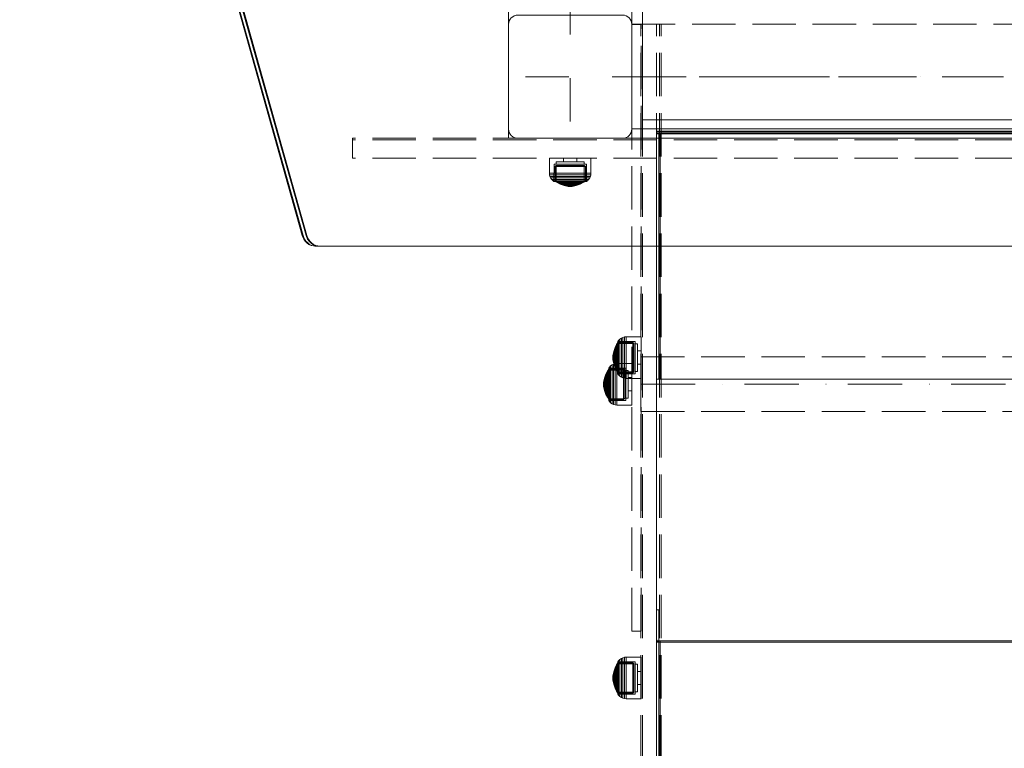
# Model space of a CAD drawing. Units: millimetres. Extents: x -1294 to 6031, y -501 to 7710.
# Drawn here: x 1394 to 2033, y 3851 to 4324 of the extents above; entities that cross this region are included whole.
import ezdxf

# ---------------------------------------------------------------- set-up
doc = ezdxf.new("R2010")
doc.units = ezdxf.units.MM
for name, pattern in [('Dashed', [56.444445, 28.222222, -28.222222]), ('Dot & Dashed', [67.027776, 35.277777, -17.638888, 0, -14.111111]), ('Hidden Line', [39.122222, 28.222222, -10.9])]:
    doc.linetypes.add(name, pattern=pattern)
for name, color, linetype, lineweight in [('2D Drafting - General_Pen_No__101', 7, 'Continuous', 20), ('2D Drafting - General_Pen_No__62', 7, 'Continuous', 20), ('Interior - Furniture _Pen_No__87', 7, 'Continuous', 20), ('Interior - Furniture _Pen_No__89', 7, 'Continuous', 20), ('Interior - Furniture _Pen_No__90', 7, 'Continuous', 20), ('Structural - Bearing_Pen_No__69', 7, 'Continuous', 20), ('Structural - Bearing_Pen_No__89', 7, 'Continuous', 20), ('Structural - Bearing_Pen_No__90', 7, 'Continuous', 20)]:
    doc.layers.add(name, color=color, linetype=linetype, lineweight=lineweight)
for name, color, linetype in [('Dimensions', 7, 'Continuous'), ('Interior - Furniture', 7, 'Continuous'), ('Structural - Bearing', 7, 'Continuous')]:
    doc.layers.add(name, color=color, linetype=linetype)
doc.styles.get("Standard").update_dxf_attribs({"font": 'arial.ttf'})
doc.dimstyles.new('Leikkiset keinu', dxfattribs={"dimtxt": 150, "dimasz": 2.5, "dimexe": 0.06, "dimexo": 0.625, "dimtad": 0, "dimtih": 1, "dimtoh": 1, "dimdec": 0, "dimtxsty": 'Standard', "dimcen": 2.5, "dimadec": 0, "dimazin": 0, "dimtfac": 1, "dimtmove": 0, "dimatfit": 3, "dimfxl": 1, "dimarcsym": 0})

# ---------------------------------------------------------------- blocks, each defined once
blk = doc.blocks.new('Slab_2', base_point=(318, -243))
at = {"layer": 'Structural - Bearing_Pen_No__89', "linetype": 'Continuous', "flags": 128}
blk.add_lwpolyline([(318, -243), (243, -243), (243, -318), (-243, -318), (-243, -243), (-318, -243), (-318, 243), (-243, 243), (-243, 318), (243, 318), (243, 243), (318, 243)], close=True, dxfattribs=at)
blk = doc.blocks.new('Slab_4', base_point=(-256, -250))
at = {"layer": 'Structural - Bearing_Pen_No__89', "linetype": 'Continuous', "flags": 128}
blk.add_lwpolyline([(-256, -250), (-324, -250, 0.414214), (-330, -256), (-330, -324, 0.414214), (-324, -330), (-256, -330, 0.414214), (-250, -324), (-250, -256, 0.414214)], format="xyb", close=True, dxfattribs=at)
blk = doc.blocks.new('00_100101_mice_black')
at = {"layer": 'Interior - Furniture _Pen_No__87', "linetype": 'Continuous'}
for p, q in [((1.52, 13.78), (0.79, 12.74)), ((2.34, 14.55), (1.52, 13.78)), ((1.89, 13.78), (1.52, 13.78)), ((2.61, 13.78), (1.89, 13.78)), ((2.98, 14.98), (2.34, 14.55)), ((2.68, 14.55), (2.34, 14.55)), ((3.65, 13.78), (2.61, 13.78)), ((3.35, 14.55), (2.68, 14.55)), ((3, 3.75), (2.98, 14.98)), ((3.3, 14.98), (2.98, 14.98)), ((3.93, 14.98), (3.3, 14.98)), ((4.32, 14.55), (3.35, 14.55)), ((5.02, 15.82), (3.65, 14.98)), ((3.95, 14.98), (3.65, 14.98)), ((3.65, 14.98), (3.66, 5.28)), ((5, 13.78), (3.65, 13.78)), ((4.85, 14.98), (3.93, 14.98)), ((4.54, 14.98), (3.95, 14.98)), ((5.58, 14.55), (4.32, 14.55)), ((4.34, 14.98), (5.46, 15.63)), ((4.35, 4.61), (4.34, 14.98)), ((5.4, 14.98), (4.54, 14.98)), ((6.03, 14.98), (4.85, 14.98)), ((6.61, 13.78), (5, 13.78)), ((6.92, 16.76), (5.02, 15.82)), ((5.28, 15.82), (5.02, 15.82)), ((5.79, 15.82), (5.28, 15.82)), ((6.51, 14.98), (5.4, 14.98)), ((5.46, 15.63), (6.87, 16.3)), ((5.7, 15.63), (5.46, 15.63)), ((7.08, 14.55), (5.58, 14.55)), ((6.18, 15.63), (5.7, 15.63)), ((6.53, 15.82), (5.79, 15.82)), ((7.44, 14.98), (6.03, 14.98)), ((6.89, 15.63), (6.18, 15.63)), ((7.83, 14.98), (6.51, 14.98)), ((7.48, 15.82), (6.53, 15.82)), ((8.42, 13.78), (6.61, 13.78)), ((6.87, 16.3), (8.87, 17.02)), ((7.07, 16.3), (6.87, 16.3)), ((7.79, 15.63), (6.89, 15.63)), ((9.53, 17.69), (6.92, 16.76)), ((7.12, 16.76), (6.92, 16.76)), ((7.47, 16.3), (7.07, 16.3)), ((8.77, 14.55), (7.08, 14.55)), ((7.52, 16.76), (7.12, 16.76)), ((9.04, 14.98), (7.44, 14.98)), ((8.05, 16.3), (7.47, 16.3)), ((8.62, 15.82), (7.48, 15.82)), ((8.09, 16.76), (7.52, 16.76)), ((8.87, 15.63), (7.79, 15.63)), ((9.32, 14.98), (7.83, 14.98)), ((8.8, 16.3), (8.05, 16.3)), ((8.83, 16.76), (8.09, 16.76)), ((10.39, 13.78), (8.42, 13.78)), ((9.9, 15.82), (8.62, 15.82)), ((10.6, 14.55), (8.77, 14.55)), ((9.68, 16.3), (8.8, 16.3)), ((9.71, 16.76), (8.83, 16.76)), ((8.87, 17.02), (11.18, 17.54)), ((9.01, 17.02), (8.87, 17.02)), ((10.09, 15.63), (8.87, 15.63)), ((9.29, 17.02), (9.01, 17.02)), ((10.77, 14.98), (9.04, 14.98)), ((9.69, 17.02), (9.29, 17.02)), ((10.94, 14.98), (9.32, 14.98)), ((12.16, 18.26), (9.53, 17.69)), ((9.65, 17.69), (9.53, 17.69)), ((9.89, 17.69), (9.65, 17.69)), ((10.69, 16.3), (9.68, 16.3)), ((10.21, 17.02), (9.69, 17.02)), ((10.71, 16.76), (9.71, 16.76)), ((10.24, 17.69), (9.89, 17.69)), ((11.3, 15.82), (9.9, 15.82)), ((11.41, 15.63), (10.09, 15.63)), ((10.83, 17.02), (10.21, 17.02)), ((10.68, 17.69), (10.24, 17.69)), ((12.45, 13.78), (10.39, 13.78)), ((12.52, 14.55), (10.6, 14.55)), ((11.21, 17.69), (10.68, 17.69)), ((11.78, 16.3), (10.69, 16.3)), ((11.79, 16.76), (10.71, 16.76)), ((12.58, 14.98), (10.77, 14.98)), ((11.54, 17.02), (10.83, 17.02)), ((12.64, 14.98), (10.94, 14.98)), ((11.25, 17.54), (11.18, 17.54)), ((11.82, 17.69), (11.21, 17.69)), ((11.25, 17.55), (12.51, 17.7)), ((11.39, 17.54), (11.25, 17.54)), ((12.76, 15.82), (11.3, 15.82)), ((11.59, 17.54), (11.39, 17.54)), ((12.8, 15.63), (11.41, 15.63)), ((12.3, 17.02), (11.54, 17.02)), ((11.85, 17.54), (11.59, 17.54)), ((12.92, 16.3), (11.78, 16.3)), ((12.92, 16.76), (11.79, 16.76)), ((12.47, 17.69), (11.82, 17.69)), ((12.16, 17.54), (11.85, 17.54)), ((12.2, 18.26), (12.16, 18.26)), ((12.51, 17.54), (12.16, 17.54)), ((13.45, 18.4), (12.2, 18.27)), ((12.28, 18.26), (12.2, 18.26)), ((12.4, 18.26), (12.28, 18.26)), ((13.1, 17.02), (12.3, 17.02)), ((12.55, 18.26), (12.4, 18.26)), ((12.45, 13.78), (14.55, 13.78)), ((14.55, 13.78), (12.45, 13.78)), ((13.15, 17.69), (12.47, 17.69)), ((12.54, 17.7), (12.51, 17.7)), ((12.9, 17.54), (12.51, 17.54)), ((12.52, 14.55), (14.48, 14.55)), ((14.48, 14.55), (12.52, 14.55)), ((12.6, 17.7), (12.54, 17.7)), ((12.73, 18.26), (12.55, 18.26)), ((14.42, 14.98), (12.58, 14.98)), ((12.69, 17.7), (12.6, 17.7)), ((14.36, 14.98), (12.64, 14.98)), ((12.69, 17.71), (13.45, 17.75)), ((12.8, 17.7), (12.69, 17.7)), ((12.93, 18.26), (12.73, 18.26)), ((12.76, 15.82), (14.24, 15.82)), ((14.24, 15.82), (12.76, 15.82)), ((12.93, 17.7), (12.8, 17.7)), ((12.8, 15.63), (14.2, 15.63)), ((14.2, 15.63), (12.8, 15.63)), ((13.3, 17.54), (12.9, 17.54)), ((12.92, 16.76), (14.08, 16.76)), ((14.08, 16.76), (12.92, 16.76)), ((12.92, 16.3), (14.08, 16.3)), ((14.08, 16.3), (12.92, 16.3)), ((13.15, 18.26), (12.93, 18.26)), ((13.08, 17.7), (12.93, 17.7)), ((13.24, 17.7), (13.08, 17.7)), ((13.1, 17.02), (13.9, 17.02)), ((13.9, 17.02), (13.1, 17.02)), ((13.38, 18.26), (13.15, 18.26)), ((13.15, 17.69), (13.85, 17.69)), ((13.85, 17.69), (13.15, 17.69)), ((13.41, 17.7), (13.24, 17.7)), ((13.3, 17.54), (13.7, 17.54)), ((13.7, 17.54), (13.3, 17.54)), ((13.38, 18.26), (13.62, 18.26)), ((13.62, 18.26), (13.38, 18.26)), ((13.41, 17.7), (13.59, 17.7)), ((13.59, 17.7), (13.41, 17.7)), ((13.45, 17.75), (13.45, 18.4)), ((13.47, 18.4), (13.46, 18.4)), ((13.47, 17.75), (13.46, 17.75)), ((13.49, 18.4), (13.47, 18.4)), ((13.49, 17.75), (13.47, 17.75)), ((13.5, 18.4), (13.49, 18.4)), ((13.5, 17.75), (13.49, 17.75)), ((13.5, 18.4), (13.5, 18.4)), ((13.52, 18.4), (13.5, 18.4)), ((13.5, 17.75), (13.5, 17.75)), ((13.52, 17.75), (13.5, 17.75)), ((13.54, 18.4), (13.52, 18.4)), ((13.54, 17.75), (13.52, 17.75)), ((13.54, 18.4), (13.54, 18.4)), ((13.54, 17.75), (13.54, 17.75)), ((13.55, 17.75), (13.55, 18.4)), ((13.55, 18.4), (14.8, 18.27)), ((14.31, 17.71), (13.55, 17.75)), ((13.76, 17.7), (13.59, 17.7)), ((13.85, 18.26), (13.62, 18.26)), ((14.1, 17.54), (13.7, 17.54)), ((13.92, 17.7), (13.76, 17.7)), ((14.07, 18.26), (13.85, 18.26)), ((14.53, 17.69), (13.85, 17.69)), ((14.7, 17.02), (13.9, 17.02)), ((14.07, 17.7), (13.92, 17.7)), ((14.27, 18.26), (14.07, 18.26)), ((14.2, 17.7), (14.07, 17.7)), ((15.21, 16.76), (14.08, 16.76)), ((15.22, 16.3), (14.08, 16.3)), ((14.49, 17.54), (14.1, 17.54)), ((14.31, 17.7), (14.2, 17.7)), ((15.59, 15.63), (14.2, 15.63)), ((15.7, 15.82), (14.24, 15.82)), ((14.45, 18.26), (14.27, 18.26)), ((14.4, 17.7), (14.31, 17.7)), ((16.06, 14.98), (14.36, 14.98)), ((14.46, 17.7), (14.4, 17.7)), ((16.23, 14.98), (14.42, 14.98)), ((14.6, 18.26), (14.45, 18.26)), ((14.49, 17.7), (14.46, 17.7)), ((16.4, 14.55), (14.48, 14.55)), ((15.75, 17.55), (14.49, 17.7)), ((14.84, 17.54), (14.49, 17.54)), ((15.18, 17.69), (14.53, 17.69)), ((16.61, 13.78), (14.55, 13.78)), ((14.72, 18.26), (14.6, 18.26)), ((15.46, 17.02), (14.7, 17.02)), ((14.8, 18.26), (14.72, 18.26)), ((14.84, 18.26), (14.8, 18.26)), ((14.84, 18.26), (17.47, 17.69)), ((15.15, 17.54), (14.84, 17.54)), ((15.41, 17.54), (15.15, 17.54)), ((15.79, 17.69), (15.18, 17.69)), ((16.29, 16.76), (15.21, 16.76)), ((16.31, 16.3), (15.22, 16.3)), ((15.61, 17.54), (15.41, 17.54)), ((16.17, 17.02), (15.46, 17.02)), ((16.91, 15.63), (15.59, 15.63)), ((15.75, 17.54), (15.61, 17.54)), ((17.1, 15.82), (15.7, 15.82)), ((15.82, 17.54), (15.75, 17.54)), ((16.32, 17.69), (15.79, 17.69)), ((18.13, 17.02), (15.82, 17.54)), ((17.68, 14.98), (16.06, 14.98)), ((16.79, 17.02), (16.17, 17.02)), ((17.96, 14.98), (16.23, 14.98)), ((17.29, 16.76), (16.29, 16.76)), ((17.32, 16.3), (16.31, 16.3)), ((16.76, 17.69), (16.32, 17.69)), ((18.23, 14.55), (16.4, 14.55)), ((18.58, 13.78), (16.61, 13.78)), ((17.11, 17.69), (16.76, 17.69)), ((17.31, 17.02), (16.79, 17.02)), ((18.13, 15.63), (16.91, 15.63)), ((18.38, 15.82), (17.1, 15.82)), ((17.35, 17.69), (17.11, 17.69)), ((18.17, 16.76), (17.29, 16.76)), ((17.71, 17.02), (17.31, 17.02)), ((18.2, 16.3), (17.32, 16.3)), ((17.47, 17.69), (17.35, 17.69)), ((17.47, 17.69), (20.08, 16.76)), ((19.17, 14.98), (17.68, 14.98)), ((17.99, 17.02), (17.71, 17.02)), ((19.56, 14.98), (17.96, 14.98)), ((18.13, 17.02), (17.99, 17.02)), ((20.13, 16.3), (18.13, 17.02)), ((19.21, 15.63), (18.13, 15.63)), ((18.91, 16.76), (18.17, 16.76)), ((18.95, 16.3), (18.2, 16.3)), ((19.92, 14.55), (18.23, 14.55)), ((19.52, 15.82), (18.38, 15.82)), ((20.39, 13.78), (18.58, 13.78)), ((19.48, 16.76), (18.91, 16.76)), ((19.53, 16.3), (18.95, 16.3)), ((20.49, 14.98), (19.17, 14.98)), ((20.11, 15.63), (19.21, 15.63)), ((19.88, 16.76), (19.48, 16.76)), ((20.47, 15.82), (19.52, 15.82)), ((19.93, 16.3), (19.53, 16.3)), ((20.97, 14.98), (19.56, 14.98)), ((20.08, 16.76), (19.88, 16.76)), ((21.42, 14.55), (19.92, 14.55)), ((20.13, 16.3), (19.93, 16.3)), ((20.08, 16.76), (21.98, 15.82)), ((20.82, 15.63), (20.11, 15.63)), ((21.54, 15.63), (20.13, 16.3)), ((22, 13.78), (20.39, 13.78)), ((21.21, 15.82), (20.47, 15.82)), ((21.6, 14.98), (20.49, 14.98)), ((21.3, 15.63), (20.82, 15.63)), ((22.15, 14.98), (20.97, 14.98)), ((21.72, 15.82), (21.21, 15.82)), ((21.54, 15.63), (21.3, 15.63)), ((22.68, 14.55), (21.42, 14.55)), ((22.66, 14.98), (21.54, 15.63)), ((22.46, 14.98), (21.6, 14.98)), ((21.98, 15.82), (21.72, 15.82)), ((21.98, 15.82), (23.35, 14.98)), ((23.35, 13.78), (22, 13.78)), ((23.07, 14.98), (22.15, 14.98)), ((23.05, 14.98), (22.46, 14.98)), ((22.65, 4.61), (22.66, 14.98)), ((23.65, 14.55), (22.68, 14.55)), ((23.35, 14.98), (23.05, 14.98)), ((23.7, 14.98), (23.07, 14.98)), ((23.35, 14.98), (23.34, 5.28)), ((24.39, 13.78), (23.35, 13.78)), ((24.32, 14.55), (23.65, 14.55)), ((24.02, 14.98), (23.7, 14.98)), ((24, 3.75), (24.02, 14.98)), ((24.02, 14.98), (24.66, 14.55)), ((24.66, 14.55), (24.32, 14.55)), ((25.11, 13.78), (24.39, 13.78)), ((24.66, 14.55), (25.48, 13.78)), ((25.48, 13.78), (25.11, 13.78)), ((25.48, 13.78), (26.21, 12.74)), ((0.09, 10.79), (0, 9.75)), ((0.41, 9.75), (0, 9.75)), ((0, 9.75), (0, 0)), ((0.39, 11.88), (0.09, 10.79)), ((0.5, 10.79), (0.09, 10.79)), ((0.79, 12.74), (0.39, 11.88)), ((0.78, 11.88), (0.39, 11.88)), ((1.22, 9.75), (0.41, 9.75)), ((1.3, 10.79), (0.5, 10.79)), ((1.57, 11.88), (0.78, 11.88)), ((1.17, 12.74), (0.79, 12.74)), ((1.93, 12.74), (1.17, 12.74)), ((2.4, 9.75), (1.22, 9.75)), ((2.47, 10.79), (1.3, 10.79)), ((2.72, 11.88), (1.57, 11.88)), ((3.05, 12.74), (1.93, 12.74)), ((3.92, 9.75), (2.4, 9.75)), ((3.98, 10.79), (2.47, 10.79)), ((4.19, 11.88), (2.72, 11.88)), ((4.48, 12.74), (3.05, 12.74)), ((5.73, 9.75), (3.92, 9.75)), ((5.78, 10.79), (3.98, 10.79)), ((5.95, 11.88), (4.19, 11.88)), ((6.18, 12.74), (4.48, 12.74)), ((7.77, 9.75), (5.73, 9.75)), ((7.81, 10.79), (5.78, 10.79)), ((7.94, 11.88), (5.95, 11.88)), ((8.11, 12.74), (6.18, 12.74)), ((9.99, 9.75), (7.77, 9.75)), ((10.02, 10.79), (7.81, 10.79)), ((10.09, 11.88), (7.94, 11.88)), ((10.2, 12.74), (8.11, 12.74)), ((12.32, 9.75), (9.99, 9.75)), ((12.33, 10.79), (10.02, 10.79)), ((12.35, 11.88), (10.09, 11.88)), ((12.39, 12.74), (10.2, 12.74)), ((12.32, 9.75), (14.68, 9.75)), ((14.68, 9.75), (12.32, 9.75)), ((12.33, 10.79), (14.67, 10.79)), ((14.67, 10.79), (12.33, 10.79)), ((12.35, 11.88), (14.65, 11.88)), ((14.65, 11.88), (12.35, 11.88)), ((12.39, 12.74), (14.61, 12.74)), ((14.61, 12.74), (12.39, 12.74)), ((16.8, 12.74), (14.61, 12.74)), ((16.91, 11.88), (14.65, 11.88)), ((16.98, 10.79), (14.67, 10.79)), ((17.01, 9.75), (14.68, 9.75)), ((18.89, 12.74), (16.8, 12.74)), ((19.06, 11.88), (16.91, 11.88)), ((19.19, 10.79), (16.98, 10.79)), ((19.23, 9.75), (17.01, 9.75)), ((20.82, 12.74), (18.89, 12.74)), ((21.05, 11.88), (19.06, 11.88)), ((21.22, 10.79), (19.19, 10.79)), ((21.27, 9.75), (19.23, 9.75)), ((22.52, 12.74), (20.82, 12.74)), ((22.81, 11.88), (21.05, 11.88)), ((23.02, 10.79), (21.22, 10.79)), ((23.08, 9.75), (21.27, 9.75)), ((23.95, 12.74), (22.52, 12.74)), ((24.28, 11.88), (22.81, 11.88)), ((24.53, 10.79), (23.02, 10.79)), ((24.6, 9.75), (23.08, 9.75)), ((25.07, 12.74), (23.95, 12.74)), ((25.43, 11.88), (24.28, 11.88)), ((25.7, 10.79), (24.53, 10.79)), ((25.78, 9.75), (24.6, 9.75)), ((25.83, 12.74), (25.07, 12.74)), ((26.22, 11.88), (25.43, 11.88)), ((26.5, 10.79), (25.7, 10.79)), ((26.59, 9.75), (25.78, 9.75)), ((26.21, 12.74), (25.83, 12.74)), ((26.21, 12.74), (26.61, 11.88)), ((26.61, 11.88), (26.22, 11.88)), ((26.91, 10.79), (26.5, 10.79)), ((27, 9.75), (26.59, 9.75)), ((26.61, 11.88), (26.91, 10.79)), ((26.91, 10.79), (27, 9.75)), ((27, 9.75), (27, 0)), ((0.41, 0), (0, 0)), ((1.22, 0), (0.41, 0)), ((2.4, 0), (1.22, 0)), ((3.92, 0), (2.4, 0)), ((3.32, 3.75), (3, 3.75)), ((3.95, 3.75), (3.32, 3.75)), ((3.66, 5.28), (4.35, 4.61)), ((3.96, 5.28), (3.66, 5.28)), ((5.73, 0), (3.92, 0)), ((4.87, 3.75), (3.95, 3.75)), ((4.55, 5.28), (3.96, 5.28)), ((4.63, 4.61), (4.35, 4.61)), ((4.5, 2.25), (4.5, 3.75)), ((4.77, 2.25), (4.5, 2.25)), ((5.41, 5.28), (4.55, 5.28)), ((5.18, 4.61), (4.63, 4.61)), ((5.31, 2.25), (4.77, 2.25)), ((6.05, 3.75), (4.87, 3.75)), ((5.98, 4.61), (5.18, 4.61)), ((6.1, 2.25), (5.31, 2.25)), ((6.52, 5.28), (5.41, 5.28)), ((7.77, 0), (5.73, 0)), ((7.01, 4.61), (5.98, 4.61)), ((7.45, 3.75), (6.05, 3.75)), ((7.11, 2.25), (6.1, 2.25)), ((7.84, 5.28), (6.52, 5.28)), ((8.23, 4.61), (7.01, 4.61)), ((8.32, 2.25), (7.11, 2.25)), ((9.05, 3.75), (7.45, 3.75)), ((9.99, 0), (7.77, 0)), ((9.33, 5.28), (7.84, 5.28)), ((9.62, 4.61), (8.23, 4.61)), ((9.68, 2.25), (8.32, 2.25)), ((10.77, 3.75), (9.05, 3.75)), ((9.2, 0), (9.2, 2.25)), ((10.94, 5.28), (9.33, 5.28)), ((11.12, 4.61), (9.62, 4.61)), ((11.16, 2.25), (9.68, 2.25)), ((12.32, 0), (9.99, 0)), ((12.58, 3.75), (10.77, 3.75)), ((12.64, 5.28), (10.94, 5.28)), ((12.7, 4.61), (11.12, 4.61)), ((12.71, 2.25), (11.16, 2.25)), ((14.68, 0), (12.32, 0)), ((14.42, 3.75), (12.58, 3.75)), ((12.64, 5.28), (14.36, 5.28)), ((14.36, 5.28), (12.64, 5.28)), ((12.7, 4.61), (14.3, 4.61)), ((14.3, 4.61), (12.7, 4.61)), ((14.29, 2.25), (12.71, 2.25)), ((15.84, 2.25), (14.29, 2.25)), ((15.88, 4.61), (14.3, 4.61)), ((16.06, 5.28), (14.36, 5.28)), ((16.23, 3.75), (14.42, 3.75)), ((17.01, 0), (14.68, 0)), ((17.32, 2.25), (15.84, 2.25)), ((17.38, 4.61), (15.88, 4.61)), ((17.67, 5.28), (16.06, 5.28)), ((17.95, 3.75), (16.23, 3.75)), ((19.23, 0), (17.01, 0)), ((18.68, 2.25), (17.32, 2.25)), ((18.77, 4.61), (17.38, 4.61)), ((19.16, 5.28), (17.67, 5.28)), ((17.8, 0), (17.8, 2.25)), ((19.55, 3.75), (17.95, 3.75)), ((19.89, 2.25), (18.68, 2.25)), ((19.99, 4.61), (18.77, 4.61)), ((20.48, 5.28), (19.16, 5.28)), ((21.27, 0), (19.23, 0)), ((20.95, 3.75), (19.55, 3.75)), ((20.9, 2.25), (19.89, 2.25)), ((21.02, 4.61), (19.99, 4.61)), ((21.59, 5.28), (20.48, 5.28)), ((21.69, 2.25), (20.9, 2.25)), ((22.13, 3.75), (20.95, 3.75)), ((21.82, 4.61), (21.02, 4.61)), ((23.08, 0), (21.27, 0)), ((22.45, 5.28), (21.59, 5.28)), ((22.23, 2.25), (21.69, 2.25)), ((22.37, 4.61), (21.82, 4.61)), ((23.05, 3.75), (22.13, 3.75)), ((22.5, 2.25), (22.23, 2.25)), ((22.65, 4.61), (22.37, 4.61)), ((23.04, 5.28), (22.45, 5.28)), ((22.5, 2.25), (22.5, 3.75)), ((23.34, 5.28), (22.65, 4.61)), ((23.34, 5.28), (23.04, 5.28)), ((23.68, 3.75), (23.05, 3.75)), ((24.6, 0), (23.08, 0)), ((24, 3.75), (23.68, 3.75)), ((25.78, 0), (24.6, 0)), ((26.59, 0), (25.78, 0)), ((27, 0), (26.59, 0))]:
    blk.add_line(p, q, dxfattribs=at)
blk = doc.blocks.new('00_TEMAT_SLnew_nerza120')
at = {"layer": 'Interior - Furniture _Pen_No__89', "linetype": 'Continuous'}
for p, q in [((1555.34, 468), (1539.3, 468)), ((1539.3, 468), (1539.3, 465.5)), ((1540.32, 468), (1540.32, 465.5)), ((1592.14, 468), (1555.34, 468)), ((1632.53, 468), (1592.14, 468)), ((1675.28, 468), (1632.53, 468)), ((1710.31, 468), (1675.28, 468)), ((1710.31, 468), (1710.31, 465.5)), ((1869.71, 468), (1869.71, 0)), ((1870.53, 468), (1870.31, 468)), ((1870.31, 468), (1870.31, 465.5)), ((1871.21, 468), (1870.31, 468)), ((1870.96, 468), (1870.53, 468)), ((1871.37, 468), (1870.96, 468)), ((1871.21, 468), (1871.21, 468)), ((1871.31, 468), (1871.21, 468)), ((1871.21, 468), (1871.21, 0)), ((1871.31, 468), (1871.31, 0)), ((1872.81, 468), (1871.31, 468)), ((1871.31, 468), (1871.31, 0)), ((1871.75, 468), (1871.37, 468)), ((1872.08, 468), (1871.75, 468)), ((1872.37, 468), (1872.08, 468)), ((1872.58, 468), (1872.37, 468)), ((1872.73, 468), (1872.58, 468)), ((1872.81, 468), (1872.73, 468)), ((1872.81, 468), (1872.81, 0)), ((1872.81, 468), (1872.81, 0)), ((1872.81, 468), (1872.81, 468))]:
    blk.add_line(p, q, dxfattribs=at)
at = {"layer": 'Interior - Furniture _Pen_No__90', "linetype": 'Continuous'}
for p, q in [((559, 468), (1541, 468)), ((1539.8, 467.27), (1539.3, 465.5)), ((1541, 468), (1539.8, 467.27)), ((1560.44, 468), (1541, 468)), ((1560.44, 466.5), (1560.44, 468)), ((1710.31, 468), (1710.31, 467.27)), ((1710.31, 468), (1870.31, 468)), ((1710.31, 467.27), (1710.31, 465.5)), ((1870.31, 468), (1870.31, 467.27)), ((1870.31, 467.27), (1870.31, 465.5)), ((557.29, 465.5), (1539.3, 465.5)), ((559, 466.5), (1541, 466.5)), ((1539.3, 465.5), (1539.3, 2.5)), ((1539.3, 465.5), (1540.32, 465.5)), ((1540.32, 465.5), (1540.52, 466.21)), ((1540.32, 2.5), (1540.32, 465.5)), ((1540.52, 466.21), (1541, 466.5)), ((1541, 466.5), (1560.44, 466.5)), ((1710.31, 466.5), (1870.31, 466.5)), ((1710.31, 465.5), (1710.31, 2.5)), ((1710.31, 465.5), (1870.31, 465.5)), ((1870.31, 465.5), (1870.31, 2.5))]:
    blk.add_line(p, q, dxfattribs=at)
blk = doc.blocks.new('Beam_13', base_point=(0, -343.02))
at = {"layer": 'Structural - Bearing_Pen_No__90', "linetype": 'Hidden Line'}
for p, q in [((-431.41, -343.02), (-431.41, -342.02)), ((431.41, -343.02), (-431.41, -343.02))]:
    blk.add_line(p, q, dxfattribs=at)
blk = doc.blocks.new('Beam_14', base_point=(0, -342.01))
at = {"layer": 'Structural - Bearing_Pen_No__90', "linetype": 'Hidden Line'}
for p in [(431.41, -331.01), (-431.41, -342.01)]:
    blk.add_line(p, (-431.41, -331.01), dxfattribs=at)
blk = doc.blocks.new('Beam_15', base_point=(0, -331))
at = {"layer": 'Structural - Bearing_Pen_No__90', "linetype": 'Hidden Line'}
for p, q in [((431.41, -330), (-431.41, -330)), ((-431.41, -331), (-431.41, -330)), ((431.41, -331), (-431.41, -331))]:
    blk.add_line(p, q, dxfattribs=at)
blk = doc.blocks.new('Beam_25', base_point=(-245, -330))
at = {"layer": 'Structural - Bearing_Pen_No__69', "linetype": 'Dot & Dashed'}
blk.add_line((-245, -330), (-244, -330), dxfattribs=at)
at = {"layer": 'Structural - Bearing_Pen_No__90', "linetype": 'Hidden Line'}
for p, q in [((-245, -256), (-244, -256)), ((-244, -650.21), (-244, -256)), ((-245, -650.21), (-244, -650.21))]:
    blk.add_line(p, q, dxfattribs=at)
blk = doc.blocks.new('Beam_26', base_point=(-249.01, -330))
at = {"layer": 'Structural - Bearing_Pen_No__69', "linetype": 'Dot & Dashed'}
blk.add_line((-249.01, -330), (-245.01, -330), dxfattribs=at)
at = {"layer": 'Structural - Bearing_Pen_No__90', "linetype": 'Hidden Line'}
for p, q in [((-249.01, -256), (-245.01, -256)), ((-249.01, -650.21), (-245.01, -650.21))]:
    blk.add_line(p, q, dxfattribs=at)
blk = doc.blocks.new('Beam_27', base_point=(-250.02, -330))
at = {"layer": 'Structural - Bearing_Pen_No__69', "linetype": 'Dot & Dashed'}
blk.add_line((-250.02, -330), (-249.02, -330), dxfattribs=at)
at = {"layer": 'Structural - Bearing_Pen_No__90', "linetype": 'Hidden Line'}
for p, q in [((-250.02, -256), (-249.02, -256)), ((-250.02, -650.21), (-250.02, -256)), ((-250.02, -650.21), (-249.02, -650.21))]:
    blk.add_line(p, q, dxfattribs=at)
blk = doc.blocks.new('Beam_31', base_point=(-244.05, -489.8))
at = {"layer": 'Structural - Bearing_Pen_No__69', "linetype": 'Dot & Dashed'}
blk.add_line((-244.05, -489.8), (244.01, -489.8), dxfattribs=at)
at = {"layer": 'Structural - Bearing_Pen_No__90', "linetype": 'Hidden Line'}
for p, q in [((-244.05, -472.04), (244.01, -472.04)), ((-244.05, -507.56), (-244.05, -472.04)), ((244.01, -507.56), (244.01, -472.04)), ((-244.05, -507.56), (244.01, -507.56))]:
    blk.add_line(p, q, dxfattribs=at)
blk = doc.blocks.new('Beam_32', base_point=(-249.98, -290))
at = {"layer": 'Structural - Bearing_Pen_No__69', "linetype": 'Dot & Dashed'}
blk.add_line((-249.98, -290), (249.98, -290), dxfattribs=at)
at = {"layer": 'Structural - Bearing_Pen_No__90', "linetype": 'Hidden Line'}
for p, q in [((-249.98, -255.93), (249.98, -255.93)), ((-249.98, -323.93), (-249.98, -255.93)), ((249.98, -323.93), (249.98, -255.93)), ((-249.98, -323.93), (249.98, -323.93))]:
    blk.add_line(p, q, dxfattribs=at)
blk = doc.blocks.new('Beam_33', base_point=(-231.98, -323.93))
at = {"layer": 'Structural - Bearing_Pen_No__69', "linetype": 'Dot & Dashed'}
blk.add_line((-231.98, -323.93), (-230.98, -323.93), dxfattribs=at)
at = {"layer": 'Structural - Bearing_Pen_No__90', "linetype": 'Hidden Line'}
for p, q in [((-231.98, -255.93), (-230.98, -255.93)), ((-231.98, -2337.05), (-231.98, -255.93)), ((-230.98, -2337.05), (-230.98, -255.93))]:
    blk.add_line(p, q, dxfattribs=at)
blk = doc.blocks.new('Beam_34', base_point=(-234, -323.93))
at = {"layer": 'Structural - Bearing_Pen_No__69', "linetype": 'Dot & Dashed'}
blk.add_line((-234, -323.93), (-232, -323.93), dxfattribs=at)
at = {"layer": 'Structural - Bearing_Pen_No__90', "linetype": 'Hidden Line'}
for p, q in [((-234, -255.93), (-232, -255.93)), ((-234, -2337.05), (-234, -255.93)), ((-232, -2337.05), (-232, -255.93))]:
    blk.add_line(p, q, dxfattribs=at)
blk = doc.blocks.new('Beam_35', base_point=(-243.02, -323.93))
at = {"layer": 'Structural - Bearing_Pen_No__69', "linetype": 'Dot & Dashed'}
blk.add_line((-243.02, -323.93), (-234.02, -323.93), dxfattribs=at)
at = {"layer": 'Structural - Bearing_Pen_No__90', "linetype": 'Hidden Line'}
for p, q in [((-243.02, -255.93), (-234.02, -255.93)), ((-243.02, -2337.05), (-243.02, -255.93)), ((-234.02, -2337.05), (-234.02, -255.93))]:
    blk.add_line(p, q, dxfattribs=at)
blk = doc.blocks.new('Beam_36', base_point=(-244.04, -323.93))
at = {"layer": 'Structural - Bearing_Pen_No__69', "linetype": 'Dot & Dashed'}
blk.add_line((-244.04, -323.93), (-243.04, -323.93), dxfattribs=at)
at = {"layer": 'Structural - Bearing_Pen_No__90', "linetype": 'Hidden Line'}
for p, q in [((-244.04, -255.93), (-243.04, -255.93)), ((-244.04, -2337.05), (-244.04, -255.93)), ((-243.04, -2337.05), (-243.04, -255.93))]:
    blk.add_line(p, q, dxfattribs=at)
blk = doc.blocks.new('*D122')
at = {"layer": 'Defpoints', "color": 0}
for p in [(1211.01, 6407.2), (-1066.99, 240.1), (1880.48, 240.1)]:
    blk.add_point(p, dxfattribs=at)
at = {"layer": 'Dimensions', "color": 0, "lineweight": -2}
for p, q in [((1210.38, 6407.2), (-1067.05, 6407.2)), ((-1066.99, 6404.7), (-1066.99, 3400.85)), ((-1066.99, 242.6), (-1066.99, 3246.45)), ((1879.86, 240.1), (-1067.05, 240.1))]:
    blk.add_line(p, q, dxfattribs=at)
at = {"layer": 'Dimensions', "color": 0}
for points in [[(-1066.58, 6404.7), (-1067.41, 6404.7), (-1066.99, 6407.2)], [(-1067.41, 242.6), (-1066.58, 242.6), (-1066.99, 240.1)]]:
    blk.add_solid(points, dxfattribs=at)
at = {"layer": 'Dimensions', "color": 0, "insert": (-1066.99, 3323.65), "char_height": 150, "attachment_point": 5}
blk.add_mtext('6167', dxfattribs=at)
blk = doc.blocks.new('*D123')
at = {"layer": 'Defpoints', "color": 0}
for p in [(6031.01, 3931.76), (211.01, 3869.63), (6031.01, -402.8)]:
    blk.add_point(p, dxfattribs=at)
at = {"layer": 'Dimensions', "color": 0, "lineweight": -2}
for p, q in [((6031.01, 3931.14), (6031.01, -402.86)), ((211.01, 3869.01), (211.01, -402.86)), ((213.51, -402.8), (2896.96, -402.8)), ((6028.51, -402.8), (3345.06, -402.8))]:
    blk.add_line(p, q, dxfattribs=at)
at = {"layer": 'Dimensions', "color": 0}
for points in [[(213.51, -402.38), (213.51, -403.21), (211.01, -402.8)], [(6028.51, -403.21), (6028.51, -402.38), (6031.01, -402.8)]]:
    blk.add_solid(points, dxfattribs=at)
at = {"layer": 'Dimensions', "color": 0, "insert": (3121.01, -402.8), "char_height": 150, "attachment_point": 5}
blk.add_mtext('5820', dxfattribs=at)
blk = doc.blocks.new('*D124')
at = {"layer": 'Defpoints', "color": 0}
for p in [(1260.45, 4977.23), (1625.98, 4977.23), (1806.99, 2240.18)]:
    blk.add_point(p, dxfattribs=at)
at = {"layer": 'Dimensions', "color": 0, "lineweight": -2}
for p, q in [((1625.35, 4977.23), (1260.39, 4977.23)), ((1260.45, 4974.73), (1260.45, 3685.9)), ((1260.45, 2242.68), (1260.45, 3531.5)), ((1806.36, 2240.18), (1260.39, 2240.18))]:
    blk.add_line(p, q, dxfattribs=at)
at = {"layer": 'Dimensions', "color": 0}
for points in [[(1260.87, 4974.73), (1260.03, 4974.73), (1260.45, 4977.23)], [(1260.03, 2242.68), (1260.87, 2242.68), (1260.45, 2240.18)]]:
    blk.add_solid(points, dxfattribs=at)
at = {"layer": 'Dimensions', "color": 0, "insert": (1260.45, 3608.7), "char_height": 150, "attachment_point": 5}
blk.add_mtext('2737', dxfattribs=at)
blk = doc.blocks.new('00_TEM_northJK2-2')
at = {"layer": 'Interior - Furniture _Pen_No__89', "linetype": 'Continuous'}
for p, q in [((1029.85, 800), (309.22, 800)), ((1027.91, 799.96), (1026.85, 800)), ((1028.41, 799.96), (1027.35, 800)), ((1029.39, 799.6), (1027.91, 799.96)), ((1029.89, 799.6), (1028.41, 799.96)), ((1030.41, 799.96), (1029.35, 800)), ((1030.8, 798.94), (1029.39, 799.6)), ((1030.91, 799.96), (1029.85, 800)), ((1031.3, 798.94), (1029.89, 799.6)), ((1031.89, 799.6), (1030.41, 799.96)), ((1032.39, 799.6), (1030.91, 799.96)), ((1033.3, 798.94), (1031.89, 799.6)), ((1033.8, 798.94), (1032.39, 799.6)), ((1032.09, 798.02), (1030.8, 798.94)), ((1032.59, 798.02), (1031.3, 798.94)), ((1033.21, 796.85), (1032.09, 798.02)), ((1033.71, 796.85), (1032.59, 798.02)), ((1034.14, 795.47), (1033.21, 796.85)), ((1034.59, 798.02), (1033.3, 798.94)), ((1034.64, 795.47), (1033.71, 796.85)), ((1035.09, 798.02), (1033.8, 798.94)), ((1034.86, 793.92), (1034.14, 795.47)), ((1035.71, 796.85), (1034.59, 798.02)), ((1035.36, 793.92), (1034.64, 795.47)), ((1035.09, 793.09), (1034.86, 793.92)), ((1036.21, 796.85), (1035.09, 798.02)), ((1144.86, 403.09), (1035.09, 793.09)), ((1035.59, 793.09), (1035.36, 793.92)), ((1145.36, 403.09), (1035.59, 793.09)), ((1036.64, 795.47), (1035.71, 796.85)), ((1037.14, 795.47), (1036.21, 796.85)), ((1037.36, 793.92), (1036.64, 795.47)), ((1037.86, 793.92), (1037.14, 795.47)), ((1037.59, 793.09), (1037.36, 793.92)), ((1147.36, 403.09), (1037.59, 793.09)), ((1038.09, 793.09), (1037.86, 793.92)), ((1147.86, 403.09), (1038.09, 793.09))]:
    blk.add_line(p, q, dxfattribs=at)

msp = doc.modelspace()

# ---------------------------------------------------------------- linework, layer by layer
at = {"layer": '2D Drafting - General_Pen_No__101', "linetype": 'Dashed'}
for p, q in [((1751.01, 4907.23), (1751.01, 4247.23)), ((2371.01, 4287.23), (1711.01, 4287.23))]:
    msp.add_line(p, q, dxfattribs=at)
at = {"layer": '2D Drafting - General_Pen_No__62', "linetype": 'Continuous'}
msp.add_lwpolyline([(1711.01, 4247.23), (2371.01, 4247.23), (2371.01, 4907.23), (1711.01, 4907.23)], close=True, dxfattribs=at)
msp.add_lwpolyline([(1791.01, 4907.23), (1791.01, 4247.23)], dxfattribs=at)

# ---------------------------------------------------------------- block references
at = {"layer": 'Interior - Furniture', "color": 104, "linetype": 'Continuous', "lineweight": 20, "true_color": 0x029e21, "zscale": 1000}
for name, p, rotation in [('00_TEM_northJK2-2', (2615.16, 4977.23), 180), ('00_TEMAT_SLnew_nerza120', (2274.99, 2380.49), 90), ('00_100101_mice_black', (1764.51, 4234.21), 180)]:
    msp.add_blockref(name, p, dxfattribs=dict(at, rotation=rotation))
at = {"layer": 'Interior - Furniture', "color": 104, "linetype": 'Continuous', "lineweight": 20, "true_color": 0x029e21, "xscale": -1, "zscale": 1000, "rotation": 89.99999999999999}
for p in [(1797, 4118.23), (1790.99, 4100.93), (1797, 3910.12)]:
    msp.add_blockref('00_100101_mice_black', p, dxfattribs=at)
at = {"layer": 'Structural - Bearing', "color": 123, "linetype": 'Continuous', "lineweight": 20, "true_color": 0x71cebe}
for name, p in [('Slab_2', (2359.01, 4334.23)), ('Slab_4', (1785.01, 4327.23))]:
    msp.add_blockref(name, p, dxfattribs=at)
at = {"layer": 'Structural - Bearing', "color": 132, "lineweight": 20, "true_color": 0x00bfbf}
for name, p in [('Beam_27', (1790.99, 4247.23)), ('Beam_32', (1791.03, 4287.23)), ('Beam_26', (1792, 4247.23)), ('Beam_25', (1796.01, 4247.23)), ('Beam_36', (1796.97, 4253.3)), ('Beam_35', (1797.99, 4253.3)), ('Beam_34', (1807.01, 4253.3)), ('Beam_33', (1809.03, 4253.3)), ('Beam_15', (2041.01, 4246.23)), ('Beam_14', (2041.01, 4235.22)), ('Beam_13', (2041.01, 4234.21)), ('Beam_31', (1796.96, 4087.43))]:
    msp.add_blockref(name, p, dxfattribs=at)

# ---------------------------------------------------------------- dimensions: what is measured, and where the dimension line sits
at = {"layer": 'Dimensions'}
for base, p1, p2, picture, middle in [((-1066.99, 240.1), (1211.01, 6407.2), (1880.48, 240.1), '*D122', (-1066.99, 3323.65)), ((1260.45, 4977.23), (1806.99, 2240.18), (1625.98, 4977.23), '*D124', (1260.45, 3608.7))]:
    dim = msp.add_linear_dim(base=base, p1=p1, p2=p2, angle=90, dimstyle='Leikkiset keinu', override={"dimlfac": 1}, dxfattribs=at)
    dim.commit()
    dim.dimension.update_dxf_attribs({"geometry": picture, "text_midpoint": middle})
dim = msp.add_linear_dim(base=(6031.01, -402.8), p1=(211.01, 3869.63), p2=(6031.01, 3931.76), dimstyle='Leikkiset keinu', override={"dimlfac": 1, "dimpost": ''}, dxfattribs=at)
dim.commit()
dim.dimension.update_dxf_attribs({"geometry": '*D123', "text_midpoint": (3121.01, -402.8)})

doc.saveas('drawing.dxf')
